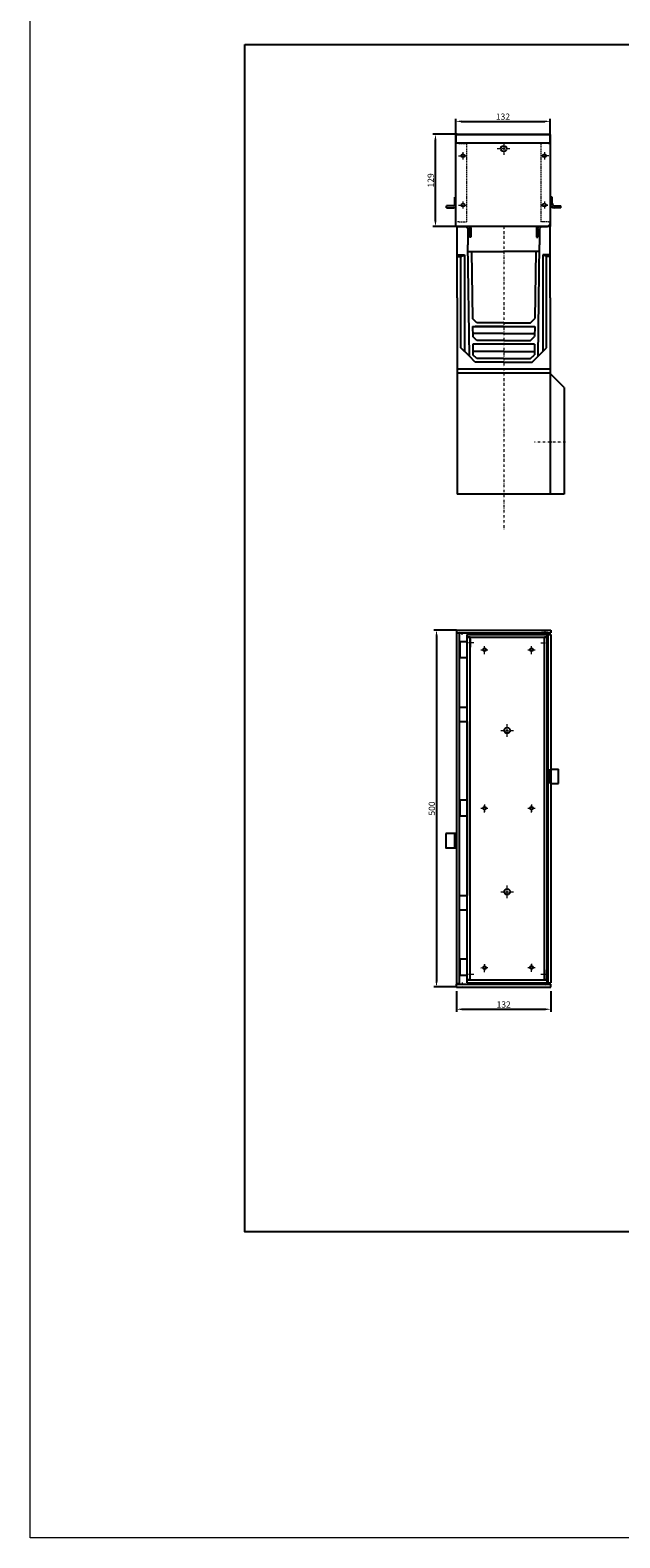
# Model space of a CAD drawing. Extents: x 0 to 11370, y -3764 to 4200.
# Drawn here: x 961 to 1787, y -3764 to -1652 of the extents above; entities that cross this region are included whole.
import ezdxf

# ---------------------------------------------------------------- set-up
doc = ezdxf.new("R2010")
doc.units = 0
doc.header["$LTSCALE"] = 7
doc.header["$MEASUREMENT"] = 0
for name, pattern in [('AUSGEZOGEN', [0]), ('STRICHPUNKT', [1, 0.5, -0.25, 0, -0.25]), ('VERDECKT', [0.375, 0.25, -0.125])]:
    doc.linetypes.add(name, pattern=pattern)
doc.layers.get('0').update_dxf_attribs({"linetype": 'CONTINUOUS'})
doc.layers.get('DEFPOINTS').update_dxf_attribs({"linetype": 'CONTINUOUS'})
for name, color, linetype, lineweight in [('BEMASS', 3, 'AUSGEZOGEN', 9), ('DUENN', 4, 'AUSGEZOGEN', 15), ('MITTE', 1, 'STRICHPUNKT', 18), ('SICHTBAR', 7, 'AUSGEZOGEN', 25), ('VERDECKT', 2, 'VERDECKT', 13)]:
    doc.layers.add(name, color=color, linetype=linetype, lineweight=lineweight)
doc.styles.get("Standard").update_dxf_attribs({"font": 'txt8'})
doc.dimstyles.new('STANDARD$0', dxfattribs={"dimscale": 2.5, "dimtxt": 3.5, "dimasz": 3, "dimexe": 1.5, "dimexo": 0, "dimgap": 0.9, "dimtad": 1, "dimdec": 1, "dimdsep": 46, "dimtxsty": 'Standard', "dimcen": 3, "dimclrd": 3, "dimclre": 3, "dimclrt": 6, "dimadec": 0, "dimazin": 0, "dimtfac": 0.875, "dimtdec": 1, "dimtmove": 0, "dimatfit": 3, "dimfxl": 1, "dimtolj": 1, "dimarcsym": 0})

# ---------------------------------------------------------------- blocks, each defined once
blk = doc.blocks.new('*D11')
at = {"layer": 'BEMASS', "color": 3, "lineweight": -2, "transparency": 16777216}
for p, q in [((1559.7, -1798.2), (1525.4, -1798.2)), ((1529.2, -1919.7), (1529.2, -1805.7)), ((1563.7, -1927.2), (1525.4, -1927.2))]:
    blk.add_line(p, q, dxfattribs=at)
at = {"layer": 'BEMASS', "color": 3, "transparency": 16777216}
for points in [[(1527.9, -1805.7), (1530.4, -1805.7), (1529.2, -1798.2)], [(1527.9, -1919.7), (1530.4, -1919.7), (1529.2, -1927.2)]]:
    blk.add_solid(points, dxfattribs=at)
at = {"layer": 'DEFPOINTS', "color": 0, "transparency": 16777216}
for p in [(1529.2, -1798.2), (1559.7, -1798.2), (1563.7, -1927.2)]:
    blk.add_point(p, dxfattribs=at)
at = {"layer": 'BEMASS', "color": 6, "transparency": 16777216, "insert": (1522.5, -1862.7), "char_height": 8.75, "attachment_point": 5, "rotation": 90}
blk.add_mtext('\\A1;129', dxfattribs=at)
blk = doc.blocks.new('*D12')
at = {"layer": 'BEMASS', "color": 3, "lineweight": -2, "transparency": 16777216}
for p, q in [((1557.7, -1798.2), (1557.7, -1776.3)), ((1565.2, -1780), (1682.2, -1780)), ((1689.7, -1800.2), (1689.7, -1776.3))]:
    blk.add_line(p, q, dxfattribs=at)
at = {"layer": 'BEMASS', "color": 3, "transparency": 16777216}
for points in [[(1565.2, -1778.8), (1565.2, -1781.3), (1557.7, -1780)], [(1682.2, -1778.8), (1682.2, -1781.3), (1689.7, -1780)]]:
    blk.add_solid(points, dxfattribs=at)
at = {"layer": 'DEFPOINTS', "color": 0, "transparency": 16777216}
for p in [(1689.7, -1780), (1557.7, -1798.2), (1689.7, -1800.2)]:
    blk.add_point(p, dxfattribs=at)
at = {"layer": 'BEMASS', "color": 6, "transparency": 16777216, "insert": (1623.7, -1773.4), "char_height": 8.75, "attachment_point": 5}
blk.add_mtext('\\A1;132', dxfattribs=at)
blk = doc.blocks.new('*D13')
at = {"layer": 'BEMASS', "color": 3, "lineweight": -2, "transparency": 16777216}
for p, q in [((1558.7, -2998.7), (1558.7, -3027.7)), ((1690.7, -2998.7), (1690.7, -3027.7)), ((1566.2, -3023.9), (1683.2, -3023.9))]:
    blk.add_line(p, q, dxfattribs=at)
at = {"layer": 'BEMASS', "color": 3, "transparency": 16777216}
for points in [[(1566.2, -3022.7), (1566.2, -3025.2), (1558.7, -3023.9)], [(1683.2, -3022.7), (1683.2, -3025.2), (1690.7, -3023.9)]]:
    blk.add_solid(points, dxfattribs=at)
at = {"layer": 'DEFPOINTS', "color": 0, "transparency": 16777216}
for p in [(1558.7, -2998.7), (1690.7, -2998.7), (1690.7, -3023.9)]:
    blk.add_point(p, dxfattribs=at)
at = {"layer": 'BEMASS', "color": 6, "transparency": 16777216, "insert": (1624.7, -3017.3), "char_height": 8.75, "attachment_point": 5}
blk.add_mtext('\\A1;132', dxfattribs=at)
blk = doc.blocks.new('*D14')
at = {"layer": 'BEMASS', "color": 3, "lineweight": -2, "transparency": 16777216}
for p, q in [((1558.7, -2492.7), (1526.9, -2492.7)), ((1530.6, -2500.2), (1530.6, -2985.2)), ((1558.7, -2992.7), (1526.9, -2992.7))]:
    blk.add_line(p, q, dxfattribs=at)
at = {"layer": 'BEMASS', "color": 3, "transparency": 16777216}
for points in [[(1529.4, -2500.2), (1531.9, -2500.2), (1530.6, -2492.7)], [(1529.4, -2985.2), (1531.9, -2985.2), (1530.6, -2992.7)]]:
    blk.add_solid(points, dxfattribs=at)
at = {"layer": 'DEFPOINTS', "color": 0, "transparency": 16777216}
for p in [(1558.7, -2492.7), (1530.6, -2992.7), (1558.7, -2992.7)]:
    blk.add_point(p, dxfattribs=at)
at = {"layer": 'BEMASS', "color": 6, "transparency": 16777216, "insert": (1524, -2742.7), "char_height": 8.75, "attachment_point": 5, "rotation": 90}
blk.add_mtext('\\A1;500', dxfattribs=at)
blk = doc.blocks.new('A$C45B90A42')
for p, q in [((-65, -5), (65, -5)), ((51, -5), (-61.92, -5)), ((65, -5), (65, -130)), ((-80.25, -108), (-80.25, -105)), ((-71.25, -105), (-80.25, -105)), ((-68.25, -102), (-68.25, -93)), ((-68.25, -93), (-67, -93)), ((68, -93), (65, -93)), ((68, -102), (68, -93)), ((71, -105), (80, -105)), ((80, -108), (80, -105)), ((-80.25, -108), (-71.25, -108)), ((80, -108), (71, -108))]:
    blk.add_line(p, q)
for centre, radius in [((0, -25), 4), ((-57, -35), 2.05), ((-57, -35), 2.05), ((57, -35), 2.05), ((57, -35), 2.05), ((-57, -104), 2.05), ((-57, -104), 2.05), ((57, -104), 2.05), ((57, -104), 2.05)]:
    blk.add_circle(centre, radius)
for centre, radius, start, end in [((-71.25, -102), 3, 270, 360), ((71, -102), 6, 180, 270), ((71, -102), 3, 180, 270), ((-71.25, -102), 6, 270, 315.09947), ((61, -130), 4, 270, 0)]:
    blk.add_arc(centre, radius, start, end)
at = {"layer": 'MITTE'}
for p, q in [((0, -16), (0, -34)), ((-63.05, -35), (-51.95, -35)), ((-62.05, -35), (-51.95, -35)), ((-57, -29.95), (-57, -40.05)), ((-57, -29.95), (-57, -40.05)), ((-9, -25), (9, -25)), ((62.05, -35), (51.95, -35)), ((63.05, -35), (51.95, -35)), ((57, -29.95), (57, -40.05)), ((57, -29.95), (57, -40.05)), ((-63.05, -104), (-51.95, -104)), ((-62.05, -104), (-51.95, -104)), ((-57, -98.95), (-57, -109.05)), ((62.05, -104), (51.95, -104)), ((51.95, -104), (62.05, -104)), ((57, -98.95), (57, -109.05)), ((57, -98.95), (57, -109.05))]:
    blk.add_line(p, q, dxfattribs=at)
at = {"layer": 'SICHTBAR'}
for p, q in [((-65, -17), (48, -17)), ((-61, -134), (-50, -134)), ((50, -134), (-50, -134)), ((-48, -149), (-48, -136)), ((-46, -136), (-46, -149)), ((46, -136), (46, -149)), ((48, -149), (48, -136)), ((61, -134), (50, -134)), ((50, -134), (61, -134)), ((-46, -149), (-48, -149)), ((46, -149), (48, -149))]:
    blk.add_line(p, q, dxfattribs=at)
for points in [[(-67, -5), (65, -5), (65, -134), (-67, -134)], [(65, -5), (-67, -5), (-67, -17), (65, -17)]]:
    blk.add_lwpolyline(points, close=True, dxfattribs=at)
for centre, radius, start, end in [((-50, -136), 2, 0, 90), ((-50, -136), 4, 0, 30), ((50, -136), 4, 150, 180), ((50, -136), 2, 90, 180)]:
    blk.add_arc(centre, radius, start, end, dxfattribs=at)
at = {"layer": 'VERDECKT'}
for p, q in [((-63, -18), (-65, -18)), ((-63, -18), (-52, -18)), ((-52, -18), (-52, -127.5)), ((52, -18), (52, -127.5)), ((63, -18), (52, -18)), ((63, -18), (65, -18)), ((-63, -127.5), (-65, -127.5)), ((-63, -127.5), (-52, -127.5)), ((63, -127.5), (52, -127.5)), ((63, -127.5), (65, -127.5))]:
    blk.add_line(p, q, dxfattribs=at)
blk = doc.blocks.new('A$C333E1250')
for p, q in [((-246, 67), (-246, 58)), ((248, 71), (-245.5, 71)), ((-245.5, 67), (-245.5, 71)), ((-245.5, 67), (246, 67)), ((-233.7, 66), (-211.2, 66)), ((-142, 67), (-142, 56)), ((-122, 67), (-122, 56)), ((-23, 71), (-32, 71)), ((-10.7, 66.1), (11.8, 66.1)), ((122, 67), (122, 56)), ((142, 67), (142, 56)), ((211.3, 66), (233.8, 66)), ((245.5, 67), (245.5, 71)), ((246, 67), (246, 58)), ((-244, 56), (244, 56)), ((-244, 56), (-244, -56)), ((-240, 56), (-240, 52)), ((-240, 52), (-240, 56)), ((-240, 56), (-240, -56)), ((-240, 52), (240, 52)), ((-238, 52), (-226, 52)), ((122, 56), (-122, 56)), ((238, 52), (226, 52)), ((240, 56), (240, 52)), ((240, 52), (240, 56)), ((240, 56), (240, -56)), ((244, 56), (244, -56)), ((-246, -57), (-246, -48)), ((-244, -56), (244, -56)), ((244, -57), (-244, -57)), ((-244, -57), (-244, -61)), ((244, -61), (-244, -61)), ((-240, -52), (240, -52)), ((-240, -52), (-240, -56)), ((-240, -56), (-240, -52)), ((-226, -52), (-238, -52)), ((35, -61), (35, -72)), ((55, -61), (55, -72)), ((226, -52), (238, -52)), ((240, -52), (240, -56)), ((240, -56), (240, -52)), ((244, -57), (244, -61)), ((246, -57), (246, -48)), ((35, -72), (55, -72)), ((35, -72), (55, -72))]:
    blk.add_line(p, q)
for centre in [(-116.5, 0), (109.5, 0)]:
    blk.add_circle(centre, 4)
for centre, radius, start, end in [((-244, -55), 2, 180, 270), ((-244, -55), 4, 240, 270), ((244, -55), 2, 270, 0), ((244, -55), 4, 270, 300)]:
    blk.add_arc(centre, radius, start, end)
at = {"layer": 'MITTE'}
for p, q in [((-243.5, 63), (-251, 63)), ((-232.5, 47), (-232.5, 55)), ((232, 49), (232, 56.5)), ((232, 47), (232, 55)), ((243.5, 63), (251, 63)), ((-229.2, 32), (-218, 32)), ((-218, 32), (-227, 32)), ((-223, 37), (-222.5, 27)), ((-223, 37), (-222.5, 27)), ((-5.7, 32), (5.5, 32)), ((5.5, 32), (-4.5, 32)), ((0.5, 37), (0.5, 27)), ((0.5, 37), (0.5, 27)), ((216.3, 32), (227.5, 32)), ((217.5, 32), (227.5, 32)), ((222.5, 37), (222.5, 27)), ((222.5, 37), (222.5, 27)), ((-125.5, 0), (-107.5, 0)), ((-116.5, 9), (-116.5, -9)), ((100.5, 0), (118.5, 0)), ((109.5, 9), (109.5, -9)), ((-228.7, -34), (-217.5, -34)), ((-217.5, -34), (-226.5, -34)), ((-222.5, -29), (-222.5, -39)), ((-222.5, -29), (-222.5, -39)), ((-5.7, -34), (5.5, -34)), ((5.5, -34), (-4.5, -34)), ((0.5, -29), (0.5, -39)), ((0.5, -29), (0.5, -39)), ((216.3, -34), (227.5, -34)), ((217.5, -34), (227.5, -34)), ((222.5, -29), (222.5, -39)), ((222.5, -29), (222.5, -39)), ((-243, -53), (-251, -53)), ((-232, -47), (-232, -55)), ((-232, -49), (-232, -56.5)), ((-232, -49.5), (-232, -57)), ((232, -47), (232, -55)), ((232, -49.5), (232, -57)), ((243, -53), (251, -53))]:
    blk.add_line(p, q, dxfattribs=at)
at = {"layer": 'SICHTBAR'}
for p, q in [((-250, 71), (-250, -61)), ((-250, 71), (-246, 71)), ((-246, 71), (-246, -61)), ((-233.7, 56), (-233.7, 66)), ((-211.2, 56), (-211.2, 66)), ((-10.7, 56), (-10.7, 66.1)), ((11.8, 56), (11.8, 66.1)), ((211.3, 56), (211.3, 66)), ((233.8, 56), (233.8, 66)), ((246, 71), (246, -61)), ((250, 71), (246, 71)), ((250, 71), (250, -61)), ((-250, -61), (-246, -61)), ((35, -60), (55, -60)), ((250, -61), (246, -61))]:
    blk.add_line(p, q, dxfattribs=at)
for points in [[(-35, 86), (-55, 86), (-55, 71), (-35, 71)], [(-35, 74), (-55, 74), (-55, 71), (-35, 71)]]:
    blk.add_lwpolyline(points, close=True, dxfattribs=at)
for centre in [(-223, 32), (-223, 32), (0.5, 32), (0.5, 32), (222.5, 32), (222.5, 32), (-222.5, -34), (-222.5, -34), (0.5, -34), (0.5, -34), (222.5, -34), (222.5, -34)]:
    blk.add_circle(centre, 2.05, dxfattribs=at)
for centre, radius, start, end in [((-244, 67), 4, 112.0243, 120), ((-244, 67), 2, 138.5904, 180), ((244, 67), 4, 60, 67.9757), ((244, 67), 2, 360, 41.4096)]:
    blk.add_arc(centre, radius, start, end, dxfattribs=at)
blk = doc.blocks.new('A$C17B80B40')
at = {"layer": 'SICHTBAR'}
blk.add_blockref('A$C333E1250', (-250, -53.5), dxfattribs=at)
blk = doc.blocks.new('A$C330A33B1')
at = {"layer": 'MITTE'}
blk.add_line((86.7, -302.1), (43.3, -302.1), dxfattribs=at)
at = {"layer": 'SICHTBAR'}
for p, q in [((-65, 0), (-53, 0)), ((-65, -37.3), (-65, 0)), ((-53, 0), (-50, -3)), ((53, 0), (50, -3)), ((65, 0), (53, 0)), ((65, -37.3), (65, 0)), ((-50, -3), (-50, -26)), ((50, -3), (50, -26)), ((-65, -62.1), (-65, -37.3)), ((-65, -40), (-55, -40)), ((-65, -42), (-60, -42)), ((-60, -42), (-55, -40)), ((-60, -170), (-60, -42)), ((-55, -40), (-55, -175)), ((-48.1, -181.9), (-50, -26)), ((-49.9, -35), (0, -35)), ((-44.9, -35), (-43.7, -129.1)), ((49.9, -35), (0, -35)), ((44.9, -35), (43.7, -129.1)), ((48.1, -181.9), (50, -26)), ((65, -40), (55, -40)), ((55, -40), (55, -175)), ((60, -42), (55, -40)), ((60, -170), (60, -42)), ((65, -42), (60, -42)), ((65, -62.1), (65, -37.3)), ((-65, -100), (-65, -62.1)), ((65, -100), (65, -62.1)), ((-65, -100), (-65, -375)), ((-65, -100), (-65, -220.4)), ((65, -100), (65, -375)), ((65, -100), (65, -220.4)), ((-37.8, -135), (-43.7, -129.1)), ((-43.6, -140), (43.6, -140)), ((-43.6, -140), (-43.4, -154.4)), ((0, -140), (-40, -140)), ((0, -135), (-37.8, -135)), ((0, -135), (37.8, -135)), ((37.8, -135), (43.7, -129.1)), ((43.6, -140), (43.4, -154.4)), ((0, -150), (-43.5, -150)), ((-37.8, -160), (-43.4, -154.4)), ((-43.3, -165), (-43.1, -179.7)), ((43.3, -165), (-43.3, -165)), ((0, -160), (-37.8, -160)), ((0, -150), (43.5, -150)), ((0, -160), (37.8, -160)), ((37.8, -160), (43.4, -154.4)), ((43.3, -165), (43.1, -179.7)), ((-48.1, -181.9), (-60, -170)), ((-40, -190), (-48.1, -181.9)), ((0, -175), (-43.2, -175)), ((-37.8, -185), (-43.1, -179.7)), ((0, -190), (-40, -190)), ((0, -185), (-37.8, -185)), ((0, -175), (43.2, -175)), ((0, -185), (37.8, -185)), ((0, -190), (40, -190)), ((37.8, -185), (43.1, -179.7)), ((40, -190), (48.1, -181.9)), ((48.1, -181.9), (60, -170)), ((-65, -200), (-65, -205)), ((65, -200), (-65, -200)), ((-65, -200), (-65, -205)), ((-65, -205), (65, -205)), ((84.9, -225.7), (65, -205.8)), ((84.9, -225.7), (84.9, -240.2)), ((84.9, -233.2), (84.9, -240.2)), ((84.9, -240.2), (84.9, -375)), ((84.9, -356.6), (84.9, -363.2)), ((-62.6, -375), (-65, -375)), ((84.9, -375), (-62.6, -375))]:
    blk.add_line(p, q, dxfattribs=at)

msp = doc.modelspace()

# ---------------------------------------------------------------- linework, layer by layer
at = {"layer": 'DUENN'}
msp.add_lwpolyline([(961.41, -1632.08), (8384.3, -1632.08), (8384.3, -3764.44), (961.41, -3764.44)], close=True, dxfattribs=at)
at = {"layer": 'MITTE'}
msp.add_line((1624.7, -1926.87), (1624.7, -2352.42), dxfattribs=at)
at = {"layer": 'SICHTBAR'}
msp.add_lwpolyline([(1262.11, -1672.42), (3157.69, -1672.42), (3157.69, -3335.91), (1262.11, -3335.91)], close=True, dxfattribs=at)

# ---------------------------------------------------------------- block references
at = {"layer": 'BEMASS'}
msp.add_blockref('A$C330A33B1', (1624.7, -1927.24), dxfattribs=at)
at = {"layer": 'SICHTBAR'}
msp.add_blockref('A$C45B90A42', (1624.7, -1793.24), dxfattribs=at)
at = {"layer": 'SICHTBAR', "ltscale": 5, "rotation": 90}
msp.add_blockref('A$C17B80B40', (1576.18, -2492.75), dxfattribs=at)

# ---------------------------------------------------------------- dimensions: what is measured, and where the dimension line sits
at = {"layer": 'BEMASS'}
for base, p1, p2, picture, middle in [((1689.7, -1780.04), (1557.7, -1798.24), (1689.7, -1800.24), '*D12', (1623.7, -1773.41)), ((1690.7, -3023.95), (1558.7, -2998.75), (1690.7, -2998.75), '*D13', (1624.7, -3017.32))]:
    dim = msp.add_linear_dim(base=base, p1=p1, p2=p2, dimstyle='STANDARD$0', dxfattribs=at)
    dim.commit()
    dim.dimension.update_dxf_attribs({"geometry": picture, "text_midpoint": middle})
for base, p1, p2, angle, picture, middle in [((1529.16, -1798.24), (1563.7, -1927.24), (1559.7, -1798.24), 90, '*D11', (1522.54, -1862.74)), ((1530.63, -2992.75), (1558.7, -2492.75), (1558.7, -2992.75), 270, '*D14', (1524, -2742.75))]:
    dim = msp.add_linear_dim(base=base, p1=p1, p2=p2, angle=angle, dimstyle='STANDARD$0', dxfattribs=at)
    dim.commit()
    dim.dimension.update_dxf_attribs({"geometry": picture, "text_midpoint": middle})

doc.saveas('drawing.dxf')
